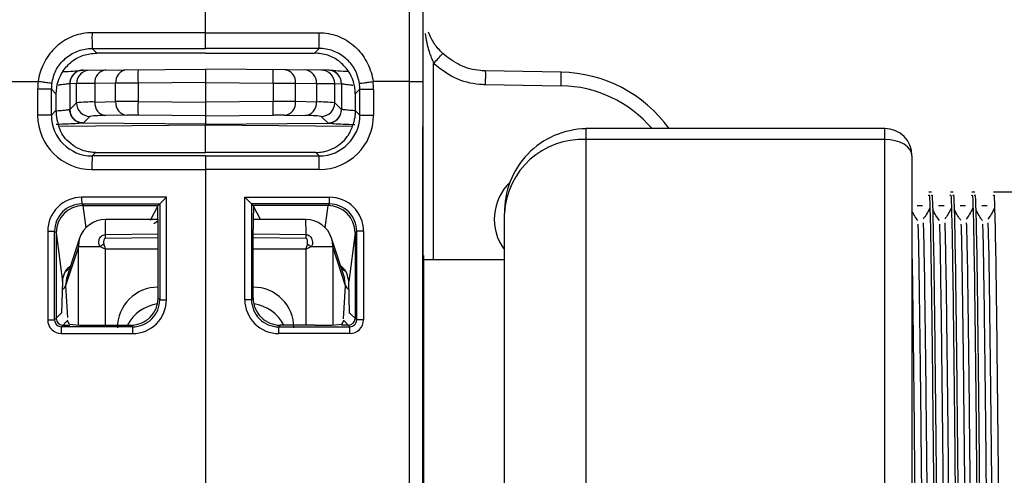
# Model space of a CAD drawing. Units: millimetres. Extents: x 7980 to 17463, y -1377 to 4127.
# Drawn here: x 9001 to 9037, y 369 to 386 of the extents above; entities that cross this region are included whole.
import ezdxf

# ---------------------------------------------------------------- set-up
doc = ezdxf.new("R2010")
doc.units = ezdxf.units.MM
doc.header["$LTSCALE"] = 10

msp = doc.modelspace()

# ---------------------------------------------------------------- linework, layer by layer
at = {"color": 7, "linetype": 'Continuous', "lineweight": 25}
for p, q in [((9007.367, 385.717), (9007.367, 386.696)), ((9003.19, 385.14), (9007.367, 385.14)), ((9003.358, 384.971), (9003.19, 385.14)), ((9007.367, 384.971), (9003.358, 384.971)), ((9011.545, 385.14), (9007.367, 385.14)), ((9007.367, 384.971), (9011.376, 384.971)), ((9011.376, 384.971), (9011.545, 385.14)), ((9015.76, 377.355), (9015.76, 384.591)), ((9002.863, 384.343), (9007.367, 384.383)), ((9007.367, 384.383), (9007.367, 382.316)), ((9011.872, 384.343), (9007.367, 384.383)), ((9020.454, 384.266), (9017.66, 384.315)), ((8999.863, 383.922), (9001.204, 383.922)), ((9002.367, 383.843), (9002.366, 383.843)), ((9002.366, 383.843), (9002.366, 382.894)), ((9002.616, 383.845), (9002.367, 383.843)), ((9003.287, 383.851), (9002.616, 383.845)), ((9002.616, 383.14), (9002.616, 383.845)), ((9004.056, 383.857), (9003.287, 383.851)), ((9003.287, 383.851), (9003.287, 383.168)), ((9004.879, 383.861), (9004.056, 383.857)), ((9004.056, 383.181), (9004.056, 383.857)), ((9007.367, 383.883), (9004.879, 383.861)), ((9004.879, 383.861), (9004.879, 383.182)), ((9007.367, 383.883), (9009.855, 383.861)), ((9009.855, 383.861), (9009.855, 383.182)), ((9009.855, 383.861), (9010.679, 383.857)), ((9010.679, 383.181), (9010.679, 383.857)), ((9010.679, 383.857), (9011.448, 383.851)), ((9011.448, 383.851), (9011.448, 383.168)), ((9011.448, 383.851), (9012.119, 383.845)), ((9012.119, 383.14), (9012.119, 383.845)), ((9012.119, 383.845), (9012.367, 383.843)), ((9012.367, 383.843), (9012.368, 383.843)), ((9012.368, 383.843), (9012.368, 382.894)), ((9014.872, 383.922), (9013.53, 383.922)), ((9014.872, 348.788), (9014.872, 383.922)), ((9015.367, 383.922), (9015.367, 348.788)), ((9017.66, 383.815), (9020.454, 383.766)), ((9001.184, 383.641), (9001.184, 382.684)), ((9001.689, 383.641), (9001.184, 383.641)), ((9001.689, 382.684), (9001.689, 383.641)), ((9001.689, 383.641), (9001.858, 383.471)), ((9001.858, 383.471), (9001.858, 382.853)), ((9013.046, 383.641), (9012.876, 383.471)), ((9012.876, 383.471), (9012.876, 382.853)), ((9013.046, 383.641), (9013.55, 383.641)), ((9013.046, 382.684), (9013.046, 383.641)), ((9013.55, 383.641), (9013.55, 382.684)), ((9002.367, 382.894), (9002.616, 383.14)), ((9003.287, 383.168), (9004.056, 383.181)), ((9004.879, 383.182), (9007.367, 383.16)), ((9009.855, 383.182), (9007.367, 383.16)), ((9011.448, 383.168), (9010.679, 383.181)), ((9012.367, 382.894), (9012.119, 383.14)), ((9001.858, 382.853), (9001.689, 382.684)), ((9001.858, 382.83), (9001.858, 382.853)), ((9002.366, 382.894), (9002.367, 382.894)), ((9012.368, 382.894), (9012.367, 382.894)), ((9012.876, 382.853), (9013.046, 382.684)), ((9012.876, 382.83), (9012.876, 382.853)), ((9001.689, 382.684), (9001.184, 382.684)), ((9002.863, 382.394), (9002.862, 382.394)), ((9003.111, 382.64), (9002.863, 382.394)), ((9007.367, 382.355), (9002.863, 382.394)), ((9004.468, 382.681), (9003.698, 382.668)), ((9007.367, 382.66), (9004.879, 382.682)), ((9007.367, 382.66), (9009.855, 382.682)), ((9007.367, 382.355), (9011.872, 382.394)), ((9010.267, 382.681), (9011.036, 382.668)), ((9011.623, 382.64), (9011.872, 382.394)), ((9011.872, 382.394), (9011.873, 382.394)), ((9013.046, 382.684), (9013.55, 382.684)), ((9001.968, 382.273), (9007.367, 382.323)), ((9007.367, 382.323), (9012.767, 382.273)), ((9007.367, 381.313), (9007.367, 382.323)), ((9015.367, 350.461), (9015.367, 382.249)), ((9032.367, 382.19), (9021.367, 382.19)), ((9021.367, 382.19), (9021.367, 350.52)), ((9032.367, 350.52), (9032.367, 382.19)), ((9032.367, 381.786), (9021.367, 381.786)), ((9003.189, 381.184), (9003.317, 381.312)), ((9003.317, 381.312), (9007.367, 381.313)), ((9011.418, 381.312), (9007.367, 381.313)), ((9011.546, 381.184), (9011.418, 381.312)), ((9007.367, 381.183), (9003.189, 381.184)), ((9007.367, 381.183), (9011.546, 381.184)), ((9007.367, 381.183), (9007.367, 351.526)), ((9033.367, 381.19), (9033.367, 351.52)), ((9003.184, 380.684), (9007.367, 380.683)), ((9011.55, 380.684), (9007.367, 380.683)), ((9034.086, 379.855), (9033.987, 379.855)), ((9034.88, 379.855), (9034.781, 379.855)), ((9035.674, 379.855), (9035.575, 379.855)), ((9116.007, 379.855), (9036.368, 379.855)), ((9005.926, 379.666), (9002.804, 379.665)), ((9005.926, 375.893), (9005.926, 379.666)), ((9008.809, 375.893), (9008.809, 379.666)), ((9008.809, 379.666), (9011.93, 379.665)), ((9002.807, 379.415), (9005.678, 379.416)), ((9002.867, 379.355), (9002.807, 379.415)), ((9002.859, 379.355), (9002.867, 379.355)), ((9002.965, 378.541), (9002.859, 379.355)), ((9002.867, 379.355), (9005.617, 379.355)), ((9005.339, 378.824), (9005.617, 379.355)), ((9005.678, 379.416), (9005.617, 379.355)), ((9005.678, 379.416), (9005.678, 375.893)), ((9005.678, 379.416), (9005.678, 379.416)), ((9011.928, 379.415), (9009.056, 379.416)), ((9009.056, 379.416), (9009.056, 379.416)), ((9009.056, 379.416), (9009.056, 375.893)), ((9009.056, 379.416), (9009.117, 379.355)), ((9011.868, 379.355), (9009.117, 379.355)), ((9009.384, 378.847), (9009.117, 379.355)), ((9011.77, 378.541), (9011.876, 379.355)), ((9011.868, 379.355), (9011.928, 379.415)), ((9011.876, 379.355), (9011.868, 379.355)), ((9005.615, 378.847), (9003.678, 378.843)), ((9011.056, 378.843), (9009.12, 378.847)), ((9018.367, 353.639), (9018.367, 379.07)), ((9001.556, 378.415), (9001.556, 375.145)), ((9001.556, 378.415), (9001.808, 378.415)), ((9001.808, 375.145), (9001.808, 378.415)), ((9001.808, 378.415), (9001.863, 378.359)), ((9001.863, 378.359), (9002.098, 376.556)), ((9005.617, 375.954), (9005.617, 378.485)), ((9009.117, 375.954), (9009.117, 378.485)), ((9012.871, 378.359), (9012.636, 376.556)), ((9012.927, 378.415), (9012.871, 378.359)), ((9013.179, 378.415), (9012.927, 378.415)), ((9012.927, 375.145), (9012.927, 378.415)), ((9013.179, 378.415), (9013.179, 375.145)), ((9001.867, 378.329), (9001.867, 375.205)), ((9002.73, 378.153), (9002.246, 376.67)), ((9003.672, 378.287), (9005.617, 378.318)), ((9003.672, 378.287), (9003.672, 378.149)), ((9005.617, 378.173), (9003.672, 378.149)), ((9009.117, 378.318), (9011.063, 378.287)), ((9011.062, 378.149), (9009.117, 378.173)), ((9011.062, 378.149), (9011.063, 378.287)), ((9012.489, 376.67), (9012.004, 378.153)), ((9012.867, 378.329), (9012.867, 375.205)), ((9002.685, 377.843), (9002.215, 376.405)), ((9003.477, 377.843), (9002.685, 377.843)), ((9002.685, 374.964), (9002.685, 377.843)), ((9005.617, 377.757), (9003.672, 377.758)), ((9003.672, 377.758), (9003.672, 374.955)), ((9011.062, 377.758), (9009.117, 377.757)), ((9011.062, 374.955), (9011.062, 377.758)), ((9012.05, 377.843), (9011.257, 377.843)), ((9012.519, 376.405), (9012.05, 377.843)), ((9012.05, 377.843), (9012.05, 374.964)), ((9015.392, 377.525), (9015.367, 377.525)), ((9015.392, 377.525), (9015.392, 355.184)), ((9018.367, 377.355), (9015.392, 377.355)), ((9012.365, 377.05), (9012.489, 376.951)), ((9002.098, 376.556), (9002.068, 375.405)), ((9002.252, 376.669), (9002.215, 376.405)), ((9012.519, 376.405), (9012.48, 376.668)), ((9012.666, 375.405), (9012.636, 376.556)), ((9002.215, 376.405), (9002.289, 375.232)), ((9005.617, 376.353), (9005.613, 376.353)), ((9005.613, 376.353), (9005.617, 376.349)), ((9009.122, 376.353), (9009.117, 376.353)), ((9009.117, 376.349), (9009.122, 376.353)), ((9012.443, 375.193), (9012.519, 376.405)), ((9005.678, 375.893), (9005.617, 375.954)), ((9005.678, 375.893), (9005.926, 375.893)), ((9009.056, 375.893), (9008.809, 375.893)), ((9009.056, 375.893), (9009.117, 375.954)), ((9001.556, 375.145), (9001.808, 375.145)), ((9002.068, 375.405), (9001.808, 375.145)), ((9002.057, 374.895), (9002.284, 375.122)), ((9002.068, 375.388), (9002.068, 375.405)), ((9002.35, 374.989), (9002.284, 375.122)), ((9012.384, 374.989), (9012.451, 375.122)), ((9012.677, 374.895), (9012.451, 375.122)), ((9012.666, 375.405), (9012.927, 375.145)), ((9012.666, 375.388), (9012.666, 375.405)), ((9013.179, 375.145), (9012.927, 375.145)), ((9004.678, 374.894), (9002.057, 374.895)), ((9002.117, 374.955), (9002.367, 374.955)), ((9003.35, 374.955), (9004.618, 374.955)), ((9004.618, 374.955), (9004.678, 374.894)), ((9010.117, 374.955), (9010.056, 374.894)), ((9010.056, 374.894), (9012.677, 374.895)), ((9011.385, 374.955), (9010.117, 374.955)), ((9012.617, 374.955), (9012.367, 374.955)), ((9002.055, 374.645), (9004.676, 374.644)), ((9012.679, 374.645), (9010.058, 374.644))]:
    msp.add_line(p, q, dxfattribs=at)
at = {"color": 7, "linetype": 'Continuous', "lineweight": 25, "flags": 128}
for points in [[(9007.367, 385.717), (9006.367, 385.717), (9003.185, 385.717)], [(9007.368, 385.717), (9008.368, 385.717), (9011.549, 385.717)], [(9033.367, 381.19), (9033.348, 381.306), (9033.291, 381.418), (9033.199, 381.521), (9033.074, 381.611), (9032.923, 381.685), (9032.75, 381.74), (9032.562, 381.774), (9032.367, 381.786)], [(9005.614, 378.787), (9005.559, 378.745), (9005.464, 378.689), (9005.46, 378.688), (9005.46, 378.688), (9005.46, 378.688), (9005.46, 378.688), (9005.46, 378.688)], [(9002.73, 378.153), (9002.7, 378.034), (9002.685, 377.843)], [(9012.05, 377.843), (9012.035, 378.034), (9012.004, 378.153)]]:
    msp.add_lwpolyline(points, dxfattribs=at)
at = {"color": 7, "linetype": 'Continuous', "lineweight": 25}
for centre, radius, start, end in [((9020.675, 385.56), 17.49, 179.4861, 181.3777), ((8994.06, 385.56), 17.49, 358.6223, 0.5139), ((9008.795, 391.363), 9.714, 315.811, 318.7251), ((9003.358, 383.471), 1.5, 145.5389, 180.0005), ((9002.866, 383.843), 0.5, 104.8691, 180.0089), ((9002.867, 383.843), 0.5, 90.5043, 180.0045), ((9003.116, 383.845), 0.5, 90.5043, 180.0045), ((9003.748, 383.89), 0.463, 96.1724, 184.8946), ((9004.517, 383.897), 0.463, 96.1724, 184.8946), ((9019.204, 384.111), 14.327, 179.0002, 180.9998), ((8995.53, 384.111), 14.327, 359.0002, 0.9998), ((9010.217, 383.897), 0.463, 355.1054, 83.8276), ((9010.986, 383.89), 0.463, 355.1054, 83.8276), ((9011.619, 383.845), 0.5, 359.9955, 89.4957), ((9011.867, 383.843), 0.5, 359.9955, 89.4957), ((9011.869, 383.843), 0.5, 359.9911, 76.6059), ((9011.377, 383.471), 1.5, 359.9995, 34.4611), ((9013.291, 384.016), 7.168, 358.0016, 1.9984), ((9020.367, 379.267), 5, 35.7719, 89), ((9003.185, 383.641), 2, 171.9248, 180), ((9003.189, 383.641), 1.5, 171.9264, 180.0015), ((9011.545, 383.641), 1.5, 359.9985, 8.0736), ((9011.55, 383.641), 2, 360, 8.0752), ((9020.376, 379.267), 4.5, 40.5047, 89), ((9003.179, 377.636), 5.533, 88.8827, 95.8435), ((9003.116, 383.14), 0.5, 180.0202, 269.4798), ((9003.754, 383.133), 0.469, 175.755, 263.1867), ((9004.523, 383.147), 0.469, 175.755, 263.1867), ((9004.493, 310.522), 72.661, 89.69582, 90.34505), ((9019.793, 382.932), 14.916, 179.0399, 180.9603), ((9010.241, 310.522), 72.661, 89.65495, 90.30418), ((8994.941, 382.932), 14.916, 359.0397, 0.9601), ((9010.211, 383.147), 0.469, 276.8133, 4.245), ((9010.98, 383.133), 0.469, 276.8133, 4.245), ((9011.556, 377.636), 5.533, 84.1565, 91.1173), ((9011.619, 383.14), 0.5, 270.5202, 359.9798), ((9002.866, 382.894), 0.5, 180.0014, 269.4905), ((9011.868, 382.894), 0.5, 270.5095, 359.9986), ((9003.184, 382.684), 2, 179.9978, 269.9935), ((9003.189, 382.684), 1.5, 179.9954, 269.993), ((9003.604, 378.427), 4.242, 88.7266, 96.6738), ((9004.686, 365.2), 17.482, 89.3663, 90.7155), ((9010.049, 365.2), 17.482, 89.2845, 90.6337), ((9011.13, 378.427), 4.242, 83.3262, 91.2734), ((9011.546, 382.684), 1.5, 270.007, 0.0046), ((9011.55, 382.684), 2, 270.0065, 0.0022), ((9021.422, 379.128), 3.056, 91.0319, 181.0797), ((9032.367, 381.19), 1, 0, 90), ((9021.226, 378.927), 2.862, 87.1731, 177.1232), ((9017.805, 380.806), 14.622, 178.5203, 180.4797), ((8996.929, 380.806), 14.622, 359.5203, 1.4797), ((9019.868, 378.855), 1.876, 133.3946, 216.8966), ((9002.805, 378.415), 1.249, 90.0172, 180.0177), ((9010.56, 379.607), 7.756, 179.5774, 181.4232), ((9021.443, 364.035), 22.025, 134.7926, 135.7077), ((8993.291, 364.035), 22.025, 44.2923, 45.2074), ((9004.174, 379.607), 7.756, 358.5768, 0.4226), ((9011.93, 378.415), 1.249, 359.9823, 89.9828), ((9002.807, 378.416), 0.999, 90.0011, 180.0425), ((9002.867, 378.351), 1.004, 90.452, 179.538), ((8989.06, 378.584), 16.557, 359.6598, 2.6712), ((9025.674, 378.584), 16.557, 177.3288, 180.3402), ((9011.868, 378.351), 1.004, 0.462, 89.548), ((9011.928, 378.416), 0.999, 359.9575, 89.9989), ((9003.681, 377.843), 1, 90.134, 161.9175), ((9013.18, 378.453), 9.51, 177.6522, 181.005), ((9011.054, 377.843), 1, 18.0825, 89.866), ((8997.197, 378.402), 13.866, 359.5218, 1.821), ((9007.186, 371.611), 7.252, 119.4192, 120.7531), ((9007.549, 371.611), 7.252, 59.2469, 60.5808), ((9002.037, 376.452), 0.185, 286.9235, 345.1354), ((9005.613, 374.86), 1.493, 89.9989, 180.0885), ((9009.122, 374.86), 1.493, 359.9115, 90.0011), ((9012.698, 376.452), 0.185, 194.864, 253.0714), ((9004.618, 375.954), 0.999, 269.9881, 0.0119), ((9004.677, 375.893), 1.249, 269.9589, 0.0062), ((9004.68, 375.893), 0.999, 269.9282, 0.0282), ((9010.057, 375.893), 1.249, 179.9938, 270.0411), ((9010.055, 375.893), 0.999, 179.9718, 270.0718), ((9010.116, 375.954), 0.999, 179.9881, 270.0119), ((9005.815, 374.25), 1.503, 98.4886, 152.0376), ((9008.919, 374.25), 1.503, 27.9624, 81.5113), ((9002.055, 375.145), 0.5, 179.9823, 269.9828), ((9002.057, 375.144), 0.249, 179.883, 270.0471), ((9002.117, 375.205), 0.25, 180.0817, 269.9183), ((9002.624, 375.291), 0.38, 202.8817, 206.4372), ((9012.11, 375.291), 0.38, 333.5628, 337.1183), ((9012.617, 375.205), 0.25, 270.0817, 359.9183), ((9012.677, 375.144), 0.249, 269.9529, 0.117), ((9012.679, 375.145), 0.5, 270.0172, 0.0177), ((9009.811, 374.702), 7.756, 178.5768, 180.4226), ((9003.106, 382.434), 7.483, 264.2018, 271.8674), ((9012.432, 374.702), 7.756, 178.5768, 180.4226), ((9002.302, 374.702), 7.756, 359.5774, 1.4232), ((9011.628, 382.434), 7.483, 268.1326, 275.7982), ((9004.924, 374.702), 7.756, 359.5774, 1.4232)]:
    msp.add_arc(centre, radius, start, end, dxfattribs=at)
for points, knots in [([(9014.872, 383.922), (9014.872, 383.922), (9014.872, 385.217), (9014.872, 387.827), (9014.872, 391.286), (9014.872, 393.919), (9014.872, 395.053), (9014.872, 395.421), (9014.872, 395.481), (9014.872, 395.489), (9014.872, 395.489)], [0, 0, 0, 0, 0.000003, 0.217062, 0.434123, 0.651194, 0.86827, 0.924205, 0.999997, 1, 1, 1, 1]), ([(9015.367, 394.989), (9015.367, 394.929), (9015.367, 394.772), (9015.367, 393.476), (9015.367, 390.972), (9015.367, 387.655), (9015.367, 385.166), (9015.367, 383.922)], [0, 0, 0, 0, 0.130703, 0.348036, 0.565364, 0.782682, 1, 1, 1, 1]), ([(9003.185, 385.717), (9003.128, 385.715), (9002.846, 385.708), (9002.343, 385.566), (9001.777, 385.168), (9001.372, 384.6), (9001.235, 384.151), (9001.204, 383.922), (9001.204, 383.922)], [0, 0, 0, 0, 0.059046, 0.291397, 0.525737, 0.761464, 0.999979, 1, 1, 1, 1]), ([(9007.367, 385.14), (9007.367, 385.146), (9007.367, 385.158), (9007.367, 385.246), (9007.367, 385.373), (9007.367, 385.538), (9007.367, 385.656), (9007.367, 385.717)], [0, 0, 0, 0, 0.196525, 0.39305, 0.589572, 0.786086, 1, 1, 1, 1]), ([(9011.549, 385.717), (9011.606, 385.715), (9011.889, 385.708), (9012.392, 385.566), (9012.957, 385.168), (9013.363, 384.6), (9013.499, 384.151), (9013.53, 383.922), (9013.53, 383.922)], [0, 0, 0, 0, 0.059046, 0.291397, 0.525737, 0.761464, 0.999979, 1, 1, 1, 1]), ([(9015.444, 385.693), (9015.484, 385.468), (9015.552, 385.093), (9015.701, 384.735), (9015.76, 384.591)], [0, 0, 0, 0, 0.599853, 1, 1, 1, 1]), ([(9016.095, 384.954), (9015.984, 385.071), (9015.751, 385.315), (9015.635, 385.59), (9015.574, 385.734)], [0, 0, 0, 0, 0.47699, 1, 1, 1, 1]), ([(9001.704, 383.851), (9001.743, 384.015), (9001.823, 384.342), (9002.138, 384.748), (9002.56, 385.032), (9002.935, 385.133), (9003.147, 385.139), (9003.19, 385.14)], [0, 0, 0, 0, 0.233669, 0.467528, 0.703462, 0.939796, 1, 1, 1, 1]), ([(9002.121, 384.32), (9002.224, 384.443), (9002.429, 384.688), (9002.869, 384.923), (9003.193, 384.955), (9003.358, 384.971)], [0, 0, 0, 0, 0.329694, 0.65846, 1, 1, 1, 1]), ([(9012.613, 384.32), (9012.511, 384.443), (9012.306, 384.688), (9011.865, 384.923), (9011.541, 384.955), (9011.376, 384.971)], [0, 0, 0, 0, 0.329694, 0.65846, 1, 1, 1, 1]), ([(9013.031, 383.851), (9012.991, 384.015), (9012.912, 384.342), (9012.596, 384.748), (9012.175, 385.032), (9011.799, 385.133), (9011.588, 385.139), (9011.545, 385.14)], [0, 0, 0, 0, 0.233669, 0.467528, 0.703462, 0.939796, 1, 1, 1, 1]), ([(9017.66, 384.315), (9017.66, 384.315), (9017.602, 384.316), (9017.284, 384.334), (9016.708, 384.475), (9016.298, 384.796), (9016.095, 384.954)], [0, 0, 0, 0, 0.000035, 0.100735, 0.55568, 1, 1, 1, 1]), ([(9015.76, 384.591), (9016.006, 384.399), (9016.504, 384.011), (9017.203, 383.834), (9017.59, 383.818), (9017.66, 383.815)], [0, 0, 0, 0, 0.444325, 0.899266, 1, 1, 1, 1]), ([(9002.098, 384.284), (9002.17, 384.287), (9002.395, 384.299), (9002.66, 384.322), (9002.834, 384.339), (9002.854, 384.342), (9002.862, 384.343)], [0, 0, 0, 0, 0.153679, 0.479295, 0.808018, 1, 1, 1, 1]), ([(9002.863, 384.343), (9002.852, 384.343), (9002.809, 384.342), (9002.768, 384.333), (9002.737, 384.326)], [0, 0, 0, 0, 0.254076, 1, 1, 1, 1]), ([(9011.997, 384.326), (9011.987, 384.329), (9011.946, 384.339), (9011.904, 384.341), (9011.872, 384.343)], [0, 0, 0, 0, 0.244975, 1, 1, 1, 1]), ([(9012.636, 384.284), (9012.565, 384.287), (9012.342, 384.298), (9012.096, 384.32), (9012.005, 384.329), (9011.969, 384.333)], [0, 0, 0, 0, 0.219606, 0.684909, 1, 1, 1, 1]), ([(9002.366, 383.843), (9002.361, 383.842), (9002.348, 383.839), (9002.23, 383.823), (9002.078, 383.802), (9001.962, 383.793), (9001.944, 383.792)], [0, 0, 0, 0, 0.210695, 0.572952, 0.935023, 1, 1, 1, 1]), ([(9012.368, 383.843), (9012.373, 383.842), (9012.386, 383.839), (9012.505, 383.823), (9012.656, 383.802), (9012.773, 383.793), (9012.791, 383.792)], [0, 0, 0, 0, 0.210695, 0.572952, 0.935023, 1, 1, 1, 1]), ([(9001.858, 382.83), (9001.861, 382.775), (9001.866, 382.665), (9001.893, 382.518), (9001.923, 382.404), (9001.942, 382.346), (9001.945, 382.335), (9001.946, 382.332)], [0, 0, 0, 0, 0.221594, 0.442915, 0.671231, 0.903987, 1, 1, 1, 1]), ([(9001.89, 382.848), (9001.926, 382.85), (9002.062, 382.857), (9002.23, 382.876), (9002.348, 382.89), (9002.361, 382.893), (9002.366, 382.894)], [0, 0, 0, 0, 0.123068, 0.461876, 0.801245, 1, 1, 1, 1]), ([(9002.863, 382.394), (9002.807, 382.4), (9002.694, 382.412), (9002.545, 382.5), (9002.433, 382.628), (9002.381, 382.757), (9002.368, 382.847), (9002.368, 382.883), (9002.367, 382.894)], [0, 0, 0, 0, 0.215887, 0.431773, 0.647664, 0.863562, 0.956104, 1, 1, 1, 1]), ([(9011.872, 382.394), (9011.928, 382.4), (9012.04, 382.412), (9012.189, 382.5), (9012.302, 382.628), (9012.353, 382.757), (9012.366, 382.847), (9012.367, 382.883), (9012.367, 382.894)], [0, 0, 0, 0, 0.215887, 0.431773, 0.647664, 0.863562, 0.956104, 1, 1, 1, 1]), ([(9012.845, 382.848), (9012.808, 382.85), (9012.672, 382.857), (9012.504, 382.876), (9012.387, 382.89), (9012.373, 382.893), (9012.368, 382.894)], [0, 0, 0, 0, 0.123068, 0.461876, 0.801245, 1, 1, 1, 1]), ([(9012.876, 382.83), (9012.874, 382.775), (9012.868, 382.665), (9012.841, 382.518), (9012.811, 382.404), (9012.792, 382.346), (9012.789, 382.335), (9012.788, 382.332)], [0, 0, 0, 0, 0.221594, 0.442915, 0.671231, 0.903987, 1, 1, 1, 1]), ([(9002.862, 382.394), (9002.854, 382.393), (9002.834, 382.391), (9002.66, 382.376), (9002.326, 382.354), (9002.022, 382.345), (9001.869, 382.34)], [0, 0, 0, 0, 0.1618793, 0.439252, 0.7185906, 1, 1, 1, 1]), ([(9011.873, 382.394), (9011.88, 382.393), (9011.901, 382.391), (9012.075, 382.376), (9012.409, 382.354), (9012.713, 382.345), (9012.865, 382.34)], [0, 0, 0, 0, 0.161879, 0.439252, 0.718591, 1, 1, 1, 1]), ([(9003.317, 381.312), (9003.252, 381.314), (9003.123, 381.319), (9002.909, 381.364), (9002.636, 381.466), (9002.206, 381.761), (9002.009, 382.125), (9001.965, 382.268), (9001.946, 382.332)], [0, 0, 0, 0, 0.039377, 0.07854, 0.146969, 0.278703, 0.679964, 1, 1, 1, 1]), ([(9011.418, 381.312), (9011.482, 381.314), (9011.611, 381.319), (9011.825, 381.364), (9012.099, 381.466), (9012.528, 381.761), (9012.725, 382.125), (9012.769, 382.268), (9012.788, 382.332)], [0, 0, 0, 0, 0.039377, 0.07854, 0.146969, 0.278703, 0.679964, 1, 1, 1, 1]), ([(9033.987, 379.711), (9033.993, 379.741), (9034.011, 379.835), (9034.043, 378.745), (9034.078, 376.595), (9034.116, 373.513), (9034.154, 369.832), (9034.189, 365.846), (9034.228, 361.912), (9034.265, 358.359), (9034.301, 355.461), (9034.34, 353.601), (9034.366, 352.762), (9034.381, 352.924), (9034.383, 352.953)], [0, 0, 0, 0, 0.04428, 0.138846, 0.231305, 0.325385, 0.41952, 0.51195, 0.606495, 0.699782, 0.792889, 0.887471, 0.979966, 1, 1, 1, 1]), ([(9034.086, 379.711), (9034.092, 379.741), (9034.11, 379.835), (9034.143, 378.745), (9034.178, 376.595), (9034.216, 373.513), (9034.254, 369.832), (9034.289, 365.846), (9034.327, 361.912), (9034.364, 358.359), (9034.4, 355.461), (9034.439, 353.599), (9034.465, 352.76), (9034.48, 352.927), (9034.483, 352.958)], [0, 0, 0, 0, 0.044212, 0.138632, 0.230949, 0.324884, 0.418874, 0.511162, 0.605562, 0.698705, 0.791668, 0.886105, 0.978458, 1, 1, 1, 1]), ([(9034.781, 379.711), (9034.787, 379.741), (9034.805, 379.835), (9034.837, 378.745), (9034.872, 376.595), (9034.91, 373.513), (9034.948, 369.832), (9034.983, 365.846), (9035.022, 361.912), (9035.058, 358.359), (9035.095, 355.461), (9035.134, 353.601), (9035.159, 352.762), (9035.174, 352.924), (9035.177, 352.953)], [0, 0, 0, 0, 0.044279, 0.138841, 0.231298, 0.325374, 0.419506, 0.511933, 0.606475, 0.699759, 0.792862, 0.887441, 0.979933, 1, 1, 1, 1]), ([(9034.88, 379.711), (9034.886, 379.741), (9034.904, 379.835), (9034.936, 378.745), (9034.971, 376.595), (9035.009, 373.513), (9035.047, 369.832), (9035.082, 365.846), (9035.121, 361.912), (9035.158, 358.359), (9035.194, 355.461), (9035.233, 353.599), (9035.259, 352.76), (9035.274, 352.927), (9035.277, 352.958)], [0, 0, 0, 0, 0.044212, 0.138632, 0.230949, 0.324884, 0.418874, 0.511162, 0.605562, 0.698705, 0.791668, 0.886105, 0.978458, 1, 1, 1, 1]), ([(9035.575, 379.711), (9035.58, 379.741), (9035.599, 379.835), (9035.631, 378.745), (9035.666, 376.595), (9035.704, 373.513), (9035.742, 369.832), (9035.777, 365.846), (9035.816, 361.912), (9035.852, 358.359), (9035.888, 355.461), (9035.927, 353.601), (9035.953, 352.762), (9035.968, 352.924), (9035.971, 352.953)], [0, 0, 0, 0, 0.044277, 0.138836, 0.23129, 0.325363, 0.419492, 0.511916, 0.606455, 0.699735, 0.792836, 0.887412, 0.979901, 1, 1, 1, 1]), ([(9035.674, 379.711), (9035.68, 379.741), (9035.698, 379.835), (9035.73, 378.745), (9035.765, 376.595), (9035.803, 373.513), (9035.841, 369.832), (9035.876, 365.846), (9035.915, 361.912), (9035.951, 358.359), (9035.988, 355.461), (9036.027, 353.599), (9036.052, 352.76), (9036.068, 352.927), (9036.071, 352.958)], [0, 0, 0, 0, 0.044212, 0.138632, 0.230949, 0.324884, 0.418874, 0.511162, 0.605562, 0.698705, 0.791668, 0.886105, 0.978458, 1, 1, 1, 1]), ([(9036.368, 379.711), (9036.374, 379.741), (9036.392, 379.835), (9036.425, 378.745), (9036.46, 376.595), (9036.498, 373.513), (9036.536, 369.832), (9036.571, 365.846), (9036.609, 361.912), (9036.646, 358.359), (9036.682, 355.461), (9036.721, 353.601), (9036.747, 352.761), (9036.762, 352.924), (9036.765, 352.953)], [0, 0, 0, 0, 0.044276, 0.138832, 0.231282, 0.325352, 0.419478, 0.511899, 0.606435, 0.699712, 0.79281, 0.887382, 0.979868, 1, 1, 1, 1]), ([(9033.58, 378.807), (9033.539, 378.865), (9033.468, 378.966), (9033.397, 379.098), (9033.367, 379.154)], [0, 0, 0, 0, 0.5806829, 1, 1, 1, 1]), ([(9033.752, 379.35), (9033.72, 379.347), (9033.654, 379.341), (9033.587, 379.347), (9033.554, 379.35)], [0, 0, 0, 0, 0.4978105, 1, 1, 1, 1]), ([(9034.025, 379.268), (9033.984, 379.191), (9033.902, 379.036), (9033.818, 378.917), (9033.777, 378.858)], [0, 0, 0, 0, 0.499006, 1, 1, 1, 1]), ([(9034.374, 378.807), (9034.333, 378.865), (9034.25, 378.982), (9034.167, 379.139), (9034.126, 379.217)], [0, 0, 0, 0, 0.498424, 1, 1, 1, 1]), ([(9034.546, 379.35), (9034.513, 379.347), (9034.447, 379.34), (9034.381, 379.347), (9034.348, 379.35)], [0, 0, 0, 0, 0.497749, 1, 1, 1, 1]), ([(9034.819, 379.268), (9034.778, 379.19), (9034.695, 379.034), (9034.612, 378.917), (9034.571, 378.858)], [0, 0, 0, 0, 0.498965, 1, 1, 1, 1]), ([(9035.168, 378.807), (9035.127, 378.865), (9035.044, 378.98), (9034.961, 379.138), (9034.92, 379.217)], [0, 0, 0, 0, 0.498322, 1, 1, 1, 1]), ([(9035.34, 379.35), (9035.307, 379.347), (9035.241, 379.339), (9035.175, 379.347), (9035.142, 379.35)], [0, 0, 0, 0, 0.497697, 1, 1, 1, 1]), ([(9035.612, 379.268), (9035.571, 379.19), (9035.489, 379.032), (9035.406, 378.916), (9035.364, 378.858)], [0, 0, 0, 0, 0.498928, 1, 1, 1, 1]), ([(9035.961, 378.807), (9035.92, 378.864), (9035.838, 378.979), (9035.755, 379.137), (9035.713, 379.217)], [0, 0, 0, 0, 0.498221, 1, 1, 1, 1]), ([(9036.134, 379.35), (9036.101, 379.346), (9036.035, 379.338), (9035.969, 379.346), (9035.935, 379.35)], [0, 0, 0, 0, 0.497654, 1, 1, 1, 1]), ([(9036.406, 379.268), (9036.365, 379.189), (9036.283, 379.03), (9036.2, 378.916), (9036.158, 378.858)], [0, 0, 0, 0, 0.498893, 1, 1, 1, 1]), ([(9033.58, 378.671), (9033.586, 378.535), (9033.604, 378.089), (9033.632, 376.219), (9033.67, 373.299), (9033.708, 369.717), (9033.743, 365.864), (9033.782, 362.053), (9033.818, 358.613), (9033.854, 355.808), (9033.893, 354.005), (9033.919, 353.192), (9033.935, 353.354), (9033.938, 353.385)], [0, 0, 0, 0, 0.044568, 0.146938, 0.251101, 0.355325, 0.457661, 0.56234, 0.665626, 0.768711, 0.873431, 0.975839, 1, 1, 1, 1]), ([(9033.777, 378.72), (9033.783, 378.572), (9033.802, 378.115), (9033.83, 376.222), (9033.868, 373.298), (9033.906, 369.718), (9033.941, 365.864), (9033.98, 362.053), (9034.017, 358.613), (9034.053, 355.807), (9034.092, 354.007), (9034.117, 353.195), (9034.132, 353.351), (9034.135, 353.378)], [0, 0, 0, 0, 0.049153, 0.15131, 0.255257, 0.359265, 0.461389, 0.565851, 0.668922, 0.771795, 0.876297, 0.978493, 1, 1, 1, 1]), ([(9034.374, 378.671), (9034.379, 378.535), (9034.397, 378.089), (9034.426, 376.219), (9034.464, 373.299), (9034.502, 369.717), (9034.537, 365.864), (9034.575, 362.053), (9034.612, 358.613), (9034.648, 355.808), (9034.687, 354.005), (9034.713, 353.192), (9034.728, 353.354), (9034.731, 353.386)], [0, 0, 0, 0, 0.044557, 0.146922, 0.25108, 0.3553, 0.457632, 0.562306, 0.665587, 0.768668, 0.873382, 0.975786, 1, 1, 1, 1]), ([(9034.571, 378.72), (9034.577, 378.571), (9034.595, 378.115), (9034.624, 376.222), (9034.662, 373.298), (9034.7, 369.718), (9034.735, 365.864), (9034.774, 362.053), (9034.81, 358.613), (9034.847, 355.807), (9034.886, 354.007), (9034.911, 353.195), (9034.926, 353.351), (9034.929, 353.378)], [0, 0, 0, 0, 0.049144, 0.1513, 0.255246, 0.359253, 0.461376, 0.565837, 0.668907, 0.771778, 0.876279, 0.978474, 1, 1, 1, 1]), ([(9035.168, 378.671), (9035.173, 378.535), (9035.191, 378.089), (9035.219, 376.219), (9035.257, 373.299), (9035.295, 369.717), (9035.33, 365.864), (9035.369, 362.053), (9035.406, 358.613), (9035.442, 355.808), (9035.481, 354.004), (9035.507, 353.192), (9035.522, 353.355), (9035.525, 353.386)], [0, 0, 0, 0, 0.044547, 0.146907, 0.25106, 0.355275, 0.457602, 0.562272, 0.665548, 0.768624, 0.873334, 0.975733, 1, 1, 1, 1]), ([(9035.364, 378.72), (9035.37, 378.571), (9035.389, 378.115), (9035.418, 376.222), (9035.456, 373.298), (9035.494, 369.718), (9035.529, 365.864), (9035.568, 362.053), (9035.604, 358.613), (9035.64, 355.807), (9035.679, 354.007), (9035.705, 353.195), (9035.72, 353.351), (9035.723, 353.378)], [0, 0, 0, 0, 0.049135, 0.15129, 0.255235, 0.359241, 0.461363, 0.565823, 0.668892, 0.771762, 0.876262, 0.978456, 1, 1, 1, 1]), ([(9035.961, 378.67), (9035.967, 378.535), (9035.985, 378.089), (9036.013, 376.219), (9036.051, 373.299), (9036.089, 369.717), (9036.124, 365.864), (9036.163, 362.053), (9036.2, 358.613), (9036.236, 355.808), (9036.275, 354.004), (9036.301, 353.192), (9036.316, 353.355), (9036.319, 353.386)], [0, 0, 0, 0, 0.044536, 0.146891, 0.25104, 0.35525, 0.457573, 0.562237, 0.665509, 0.76858, 0.873285, 0.97568, 1, 1, 1, 1]), ([(9036.158, 378.719), (9036.164, 378.571), (9036.183, 378.115), (9036.212, 376.222), (9036.249, 373.298), (9036.288, 369.718), (9036.323, 365.864), (9036.361, 362.053), (9036.398, 358.613), (9036.434, 355.807), (9036.473, 354.007), (9036.499, 353.195), (9036.514, 353.351), (9036.516, 353.378)], [0, 0, 0, 0, 0.049127, 0.151281, 0.255224, 0.359229, 0.46135, 0.565809, 0.668876, 0.771745, 0.876244, 0.978437, 1, 1, 1, 1]), ([(9003.477, 377.843), (9003.462, 377.877), (9003.433, 377.946), (9003.434, 378.06), (9003.468, 378.161), (9003.527, 378.233), (9003.595, 378.277), (9003.646, 378.283), (9003.672, 378.287)], [0, 0, 0, 0, 0.192846, 0.385123, 0.585592, 0.738474, 0.86725, 1, 1, 1, 1]), ([(9003.672, 378.149), (9003.669, 378.149), (9003.662, 378.148), (9003.649, 378.14), (9003.634, 378.12), (9003.621, 378.083), (9003.613, 378.035), (9003.612, 377.98), (9003.62, 377.945), (9003.623, 377.928)], [0, 0, 0, 0, 0.036612, 0.083263, 0.185739, 0.335798, 0.560276, 0.784557, 1, 1, 1, 1]), ([(9011.111, 377.928), (9011.113, 377.937), (9011.12, 377.965), (9011.123, 378.011), (9011.119, 378.059), (9011.109, 378.097), (9011.097, 378.125), (9011.083, 378.141), (9011.071, 378.148), (9011.065, 378.149), (9011.062, 378.149)], [0, 0, 0, 0, 0.12291, 0.350058, 0.552199, 0.712846, 0.832998, 0.925409, 0.965384, 1, 1, 1, 1]), ([(9011.063, 378.287), (9011.086, 378.284), (9011.133, 378.279), (9011.195, 378.242), (9011.248, 378.187), (9011.287, 378.109), (9011.304, 378.01), (9011.293, 377.916), (9011.267, 377.862), (9011.257, 377.843)], [0, 0, 0, 0, 0.1202013, 0.2400599, 0.3674259, 0.5166448, 0.691748, 0.8877742, 1, 1, 1, 1]), ([(9003.672, 377.758), (9003.67, 377.759), (9003.605, 377.787), (9003.54, 377.816), (9003.477, 377.843)], [0, 0, 0, 0, 0.0310832, 1, 1, 1, 1]), ([(9003.623, 377.928), (9003.631, 377.9), (9003.643, 377.858), (9003.657, 377.81), (9003.664, 377.785), (9003.668, 377.773), (9003.669, 377.768), (9003.67, 377.764), (9003.671, 377.761), (9003.672, 377.758)], [0, 0, 0, 0, 0.489416, 0.737296, 0.864568, 0.930144, 0.944062, 0.955861, 1, 1, 1, 1]), ([(9011.062, 377.758), (9011.063, 377.761), (9011.064, 377.764), (9011.065, 377.768), (9011.067, 377.773), (9011.07, 377.785), (9011.077, 377.81), (9011.091, 377.858), (9011.103, 377.9), (9011.111, 377.928)], [0, 0, 0, 0, 0.044139, 0.055938, 0.069856, 0.135432, 0.262704, 0.510584, 1, 1, 1, 1]), ([(9011.257, 377.843), (9011.194, 377.816), (9011.13, 377.787), (9011.064, 377.759), (9011.062, 377.758)], [0, 0, 0, 0, 0.968917, 1, 1, 1, 1]), ([(9033.367, 377.465), (9033.373, 377.148), (9033.39, 376.147), (9033.422, 373.483), (9033.46, 369.84), (9033.495, 365.844), (9033.534, 361.913), (9033.57, 358.359), (9033.606, 355.461), (9033.645, 353.599), (9033.671, 352.76), (9033.686, 352.927), (9033.689, 352.958)], [0, 0, 0, 0, 0.053629, 0.169222, 0.284884, 0.39845, 0.514616, 0.629235, 0.743633, 0.859844, 0.97349, 1, 1, 1, 1]), ([(9002.098, 376.556), (9002.117, 376.659), (9002.154, 376.864), (9002.28, 377.066), (9002.392, 377.131), (9002.397, 377.134)], [0, 0, 0, 0, 0.487912, 0.976061, 1, 1, 1, 1]), ([(9002.173, 376.852), (9002.192, 376.888), (9002.232, 376.965), (9002.32, 377.014), (9002.367, 377.04)], [0, 0, 0, 0, 0.465664, 1, 1, 1, 1]), ([(9012.636, 376.556), (9012.618, 376.659), (9012.58, 376.864), (9012.454, 377.066), (9012.342, 377.131), (9012.337, 377.134)], [0, 0, 0, 0, 0.4879302, 0.9760978, 1, 1, 1, 1])]:
    msp.add_open_spline(points, degree=3, knots=knots, dxfattribs=at)
for points in [[(9017.66, 384.315), (9017.661, 384.307), (9017.663, 384.292), (9017.664, 384.177), (9017.663, 384.011), (9017.661, 383.88), (9017.66, 383.815)], [(9001.704, 383.851), (9001.696, 383.853), (9001.679, 383.855), (9001.563, 383.871), (9001.399, 383.894), (9001.269, 383.913), (9001.204, 383.922)], [(9013.031, 383.851), (9013.039, 383.853), (9013.055, 383.855), (9013.171, 383.871), (9013.336, 383.894), (9013.465, 383.913), (9013.53, 383.922)], [(9014.872, 383.922), (9014.937, 383.922), (9015.067, 383.922), (9015.231, 383.922), (9015.345, 383.922), (9015.36, 383.922), (9015.367, 383.922)]]:
    msp.add_open_spline(points, degree=3, dxfattribs=at)

doc.saveas('drawing.dxf')
